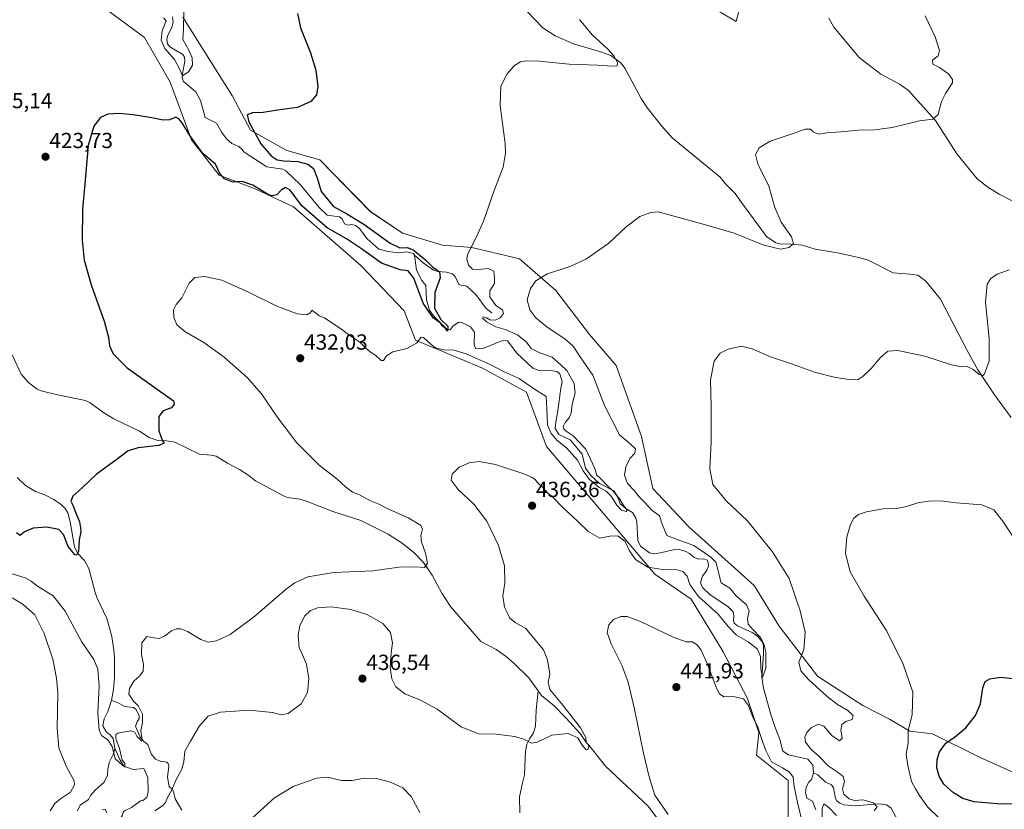
# Model space of a CAD drawing. Units: metres. Extents: x 629234 to 632724, y 4657906 to 4660283.
# Drawn here: x 631043 to 631494, y 4658314 to 4658675 of the extents above; entities that cross this region are included whole.
import ezdxf
from ezdxf.enums import TextEntityAlignment as Align

# ---------------------------------------------------------------- set-up
doc = ezdxf.new("R2010")
doc.units = ezdxf.units.M
doc.header["$MEASUREMENT"] = 0
for name, color, linetype, lineweight in [('Carátula', 7, 'Continuous', 5), ('Corriente natural lineal', 142, 'Continuous', 13), ('Cultivos herbáceos CxS', 92, 'Continuous', 0), ('Curva de nivel maestra', 36, 'Continuous', 30), ('Curva de nivel normal', 36, 'Continuous', 0), ('Matorral', 135, 'Continuous', 0), ('Matorral CxS', 135, 'Continuous', 0), ('Punto de cota en terreno', 7, 'Continuous', 0), ('Rótulo de punto de cota en terreno', 19, 'Continuous', 0)]:
    doc.layers.add(name, color=color, linetype=linetype, lineweight=lineweight)
doc.styles.add('Arial', font='txt', dxfattribs={"height": 0.2})

# ---------------------------------------------------------------- blocks, each defined once
blk = doc.blocks.new('*U159')
at = {"layer": 'Cultivos herbáceos CxS', "color": 92, "linetype": 'Continuous', "lineweight": 0}
for points in [[(631503.43, 4658328.45, 453.48), (631482.75, 4658337.77, 453.13), (631460.86, 4658348.54, 447.15), (631450.47, 4658349.77, 444.92), (631441.3, 4658355.27, 443.63), (631428.96, 4658361.57, 442.04), (631408.28, 4658375.02, 440.63), (631390.7, 4658397.79, 438.88), (631379.32, 4658416.41, 438.08), (631349.33, 4658443.32, 436.84), (631332.78, 4658460.91, 436.39), (631327.61, 4658484.71, 436.7), (631316.01, 4658517.23, 437.56), (631303.79, 4658531.29, 437.71), (631288.51, 4658551.45, 436.81), (631271.76, 4658565.94, 432.37), (631250.04, 4658571.12, 430.05), (631236.56, 4658572.24, 429), (631218.23, 4658577.74, 428.24), (631203.5, 4658587.68, 427.65), (631180.34, 4658611.35, 426.32), (631165.23, 4658615.62, 426.13), (631148.68, 4658624.93, 424.16), (631140.4, 4658640.45, 423.63), (631117.65, 4658676.67, 419.71)], [(631360.7, 4658680.8, 431.84), (631371.05, 4658674.59, 431.61), (631373.11, 4658682.87, 430.06)]]:
    blk.add_polyline3d(points, dxfattribs=at)
blk = doc.blocks.new('*U164')
at = {"layer": 'Curva de nivel normal', "color": 36, "linetype": 'Continuous', "lineweight": 0}
blk.add_polyline3d([(631118.15, 4658678.96, 420), (631117.99, 4658671.46, 420), (631117.65, 4658666.46, 420), (631120.32, 4658661.46, 420), (631121.83, 4658657.97, 420), (631122, 4658654.62, 420), (631120.44, 4658651.71, 420), (631117.44, 4658649.69, 420), (631116.06, 4658652.9, 420), (631113.77, 4658657.31, 420), (631109.44, 4658662.32, 420), (631107.64, 4658666.02, 420), (631108.1, 4658670.3, 420), (631109.97, 4658675.01, 420), (631108.72, 4658676.36, 420)], dxfattribs=at)
blk = doc.blocks.new('*U166')
at = {"layer": 'Curva de nivel normal', "color": 36, "linetype": 'Continuous', "lineweight": 0}
for points in [[(631149.7, 4658310.33, 440), (631159.65, 4658319.33, 440), (631168.14, 4658324.38, 440), (631178.88, 4658328.3, 440), (631183.95, 4658328.77, 440), (631190.22, 4658327.2, 440), (631195.19, 4658327.23, 440), (631200.73, 4658328.31, 440), (631206.35, 4658328.06, 440), (631212.73, 4658326.41, 440), (631218.37, 4658323.86, 440), (631222.21, 4658319.86, 440), (631226.09, 4658312.57, 440)], [(631339.95, 4658311.67, 440), (631333.7, 4658320.49, 440), (631331.27, 4658328.2, 440), (631328.56, 4658339.77, 440), (631324.44, 4658359.9, 440), (631321.5, 4658372.26, 440), (631318.7, 4658380.05, 440), (631313.76, 4658389.71, 440), (631312, 4658394.97, 440), (631312.69, 4658398.44, 440), (631314.9, 4658400.9, 440), (631318.19, 4658402.33, 440), (631321.1, 4658402.31, 440), (631327.51, 4658399.8, 440), (631342.09, 4658392.78, 440), (631348.18, 4658390.74, 440), (631350.82, 4658390.69, 440), (631353.12, 4658389.32, 440), (631355.04, 4658386.91, 440), (631357.55, 4658381.05, 440), (631362.18, 4658369.2, 440), (631363.33, 4658366.91, 440), (631365.31, 4658365.42, 440), (631369.71, 4658365.58, 440), (631374.31, 4658364.65, 440), (631376.7, 4658361.57, 440), (631378.34, 4658356.91, 440), (631380.87, 4658351.56, 440), (631382.54, 4658346.43, 440), (631384.64, 4658340.96, 440), (631387.26, 4658335.7, 440), (631392.18, 4658332.97, 440), (631395.5, 4658331.03, 440), (631397.18, 4658328.72, 440), (631397.57, 4658324.38, 440), (631399.12, 4658317.06, 440), (631401.2, 4658308.24, 440)], [(631410.44, 4658308.64, 440), (631410.41, 4658314.36, 440), (631411.11, 4658316.45, 440), (631413.43, 4658314.89, 440), (631416.9, 4658311.23, 440)], [(631434.14, 4658313.37, 440), (631435.54, 4658315.11, 440), (631433.94, 4658316.96, 440), (631429.15, 4658318.36, 440), (631425.16, 4658317.98, 440), (631422.7, 4658318.73, 440), (631420.36, 4658320.95, 440), (631419.64, 4658323.38, 440), (631420.56, 4658326.72, 440), (631420, 4658328.98, 440), (631417.76, 4658330.84, 440), (631413.07, 4658333.93, 440), (631408.79, 4658338.5, 440), (631405.27, 4658341.58, 440), (631402.82, 4658344.77, 440), (631402.39, 4658347.05, 440), (631403.3, 4658349.14, 440), (631405.58, 4658351.42, 440), (631408.72, 4658352.93, 440), (631411.2, 4658352.1, 440), (631414.83, 4658347.84, 440), (631418.34, 4658345.31, 440), (631419.49, 4658346.64, 440), (631418.98, 4658350.45, 440), (631419.46, 4658352.9, 440), (631421.24, 4658354.19, 440), (631424.18, 4658355.08, 440), (631424.58, 4658357.01, 440), (631422.2, 4658359.26, 440), (631417.38, 4658362.05, 440), (631412.63, 4658365.72, 440), (631404.15, 4658373.4, 440), (631400.67, 4658377.33, 440), (631399.7, 4658381.34, 440), (631402.02, 4658387.22, 440), (631402.64, 4658395.03, 440), (631400.38, 4658404.88, 440), (631395.26, 4658419.73, 440), (631387.61, 4658431.83, 440), (631376.06, 4658446.26, 440), (631366.58, 4658455.01, 440), (631360.3, 4658462.62, 440), (631358.92, 4658469.83, 440), (631359.61, 4658482.12, 440), (631359.56, 4658498.58, 440), (631359.31, 4658510.68, 440), (631360.99, 4658519.1, 440), (631363.7, 4658522.82, 440), (631367.32, 4658524.7, 440), (631373.41, 4658525.94, 440), (631378.33, 4658524.85, 440), (631386.81, 4658521.14, 440), (631396.81, 4658517.7, 440), (631406.83, 4658514.11, 440), (631416.5, 4658511.65, 440), (631423.83, 4658510.56, 440), (631426.83, 4658510.75, 440), (631429.16, 4658512.23, 440), (631432.87, 4658515.86, 440), (631436.99, 4658520.63, 440), (631440.54, 4658523.66, 440), (631444.97, 4658524.1, 440), (631457.38, 4658521.49, 440), (631469.18, 4658517.6, 440), (631474.03, 4658516.53, 440), (631476.81, 4658516.68, 440), (631479.48, 4658515.36, 440), (631482.24, 4658512.97, 440), (631483.97, 4658512.66, 440), (631484.8, 4658513.38, 440), (631486.84, 4658519.22, 440), (631486.88, 4658529.36, 440), (631485.21, 4658546.36, 440), (631486.01, 4658554.35, 440), (631487.66, 4658557.02, 440), (631490.55, 4658559.02, 440), (631496.05, 4658560.94, 440)]]:
    blk.add_polyline3d(points, dxfattribs=at)
blk = doc.blocks.new('*U174')
at = {"layer": 'Curva de nivel normal', "color": 36, "linetype": 'Continuous', "lineweight": 0}
blk.add_polyline3d([(631463.71, 4658310.2, 445), (631458.84, 4658315.06, 445), (631455.03, 4658320.25, 445), (631453.19, 4658323.41, 445), (631451.36, 4658326.79, 445), (631449.68, 4658334.13, 445), (631448.84, 4658339.3, 445), (631449.8, 4658344.45, 445), (631449.85, 4658349.88, 445), (631451.64, 4658357.44, 445), (631451.86, 4658367.56, 445), (631447.56, 4658380.43, 445), (631440.03, 4658395.51, 445), (631429.61, 4658411.53, 445), (631423.16, 4658422.66, 445), (631421.04, 4658431.04, 445), (631421.68, 4658438.71, 445), (631423.44, 4658444.42, 445), (631424.96, 4658447.21, 445), (631426.98, 4658448.9, 445), (631430.77, 4658450.11, 445), (631438.32, 4658451.49, 445), (631444.5, 4658451.77, 445), (631449.07, 4658452.55, 445), (631454.13, 4658454.24, 445), (631459.07, 4658455.09, 445), (631464.69, 4658455.14, 445), (631471.71, 4658454.31, 445), (631483.47, 4658453.36, 445), (631489.08, 4658451.02, 445), (631493.4, 4658445.43, 445), (631500.63, 4658434.45, 445)], dxfattribs=at)
blk = doc.blocks.new('*U177')
at = {"layer": 'Curva de nivel normal', "color": 36, "linetype": 'Continuous', "lineweight": 0}
for points in [[(631039.41, 4658410.79, 435), (631044.56, 4658407.73, 435), (631049.85, 4658403.04, 435), (631054.13, 4658394.47, 435), (631058.12, 4658382.81, 435), (631059.75, 4658374.01, 435), (631060.34, 4658367.37, 435), (631060.09, 4658351, 435), (631060.9, 4658342.22, 435), (631064.16, 4658333.72, 435), (631067.91, 4658327.11, 435), (631068.01, 4658325.2, 435), (631066.26, 4658321.86, 435), (631061.6, 4658318.73, 435), (631059.02, 4658316.62, 435), (631056.84, 4658313.38, 435)], [(631080.74, 4658313.77, 435), (631082.05, 4658314.05, 435), (631082.87, 4658312.44, 435)], [(631104.87, 4658313.28, 435), (631108.37, 4658315.66, 435), (631109.73, 4658317.17, 435), (631110.54, 4658319.36, 435), (631112.61, 4658322.94, 435), (631114.46, 4658327.36, 435), (631117.21, 4658332.38, 435), (631118.1, 4658335.72, 435), (631118.51, 4658340.58, 435), (631121.14, 4658345.16, 435), (631125.29, 4658352.24, 435), (631129.29, 4658356.62, 435), (631134.95, 4658358.45, 435), (631148.07, 4658359.39, 435), (631158.68, 4658358.34, 435), (631162.73, 4658357.24, 435), (631165.86, 4658357.87, 435), (631171.88, 4658362.24, 435), (631174.72, 4658367.45, 435), (631175.27, 4658373.86, 435), (631174.31, 4658380.5, 435), (631172.5, 4658384.72, 435), (631170.84, 4658387.94, 435), (631170.39, 4658393.72, 435), (631171.19, 4658398.01, 435), (631173.42, 4658402.48, 435), (631175.91, 4658404.91, 435), (631179.36, 4658406.2, 435), (631185.55, 4658406.71, 435), (631194.53, 4658405.48, 435), (631201.86, 4658403.22, 435), (631205.27, 4658401.37, 435), (631209.25, 4658399.08, 435), (631212.8, 4658394.96, 435), (631213.67, 4658390.26, 435), (631212.96, 4658385.46, 435), (631212.6, 4658378.96, 435), (631213.35, 4658373.7, 435), (631215.2, 4658370.02, 435), (631219.32, 4658366.84, 435), (631226.48, 4658364.04, 435), (631234.09, 4658359.79, 435), (631245.11, 4658351.82, 435), (631253.08, 4658348.59, 435), (631261.18, 4658348.38, 435), (631269.71, 4658347.35, 435), (631274.1, 4658346.01, 435), (631277.28, 4658344.3, 435), (631279.92, 4658344.72, 435), (631286.57, 4658347.93, 435), (631294.11, 4658348.67, 435), (631298.45, 4658346.72, 435), (631300.54, 4658343.34, 435), (631302.31, 4658341.19, 435), (631303.15, 4658341.34, 435), (631303.51, 4658342.82, 435), (631303.24, 4658343.65, 435), (631302.3, 4658344.59, 435), (631302.12, 4658346.91, 435), (631299.68, 4658351.23, 435), (631291.05, 4658362.48, 435), (631285.75, 4658368.88, 435), (631284.95, 4658372.21, 435), (631285.69, 4658375.89, 435), (631284.56, 4658382.39, 435), (631282.76, 4658386.96, 435), (631279.55, 4658390.85, 435), (631274.76, 4658396.73, 435), (631269.85, 4658399.48, 435), (631267.34, 4658401.54, 435), (631266.08, 4658404.07, 435), (631264.87, 4658406.58, 435), (631264.19, 4658411.74, 435), (631265.13, 4658417.59, 435), (631264.91, 4658425.49, 435), (631262.25, 4658434.73, 435), (631256.9, 4658445.91, 435), (631250.82, 4658453.69, 435), (631243.71, 4658460.46, 435), (631240.48, 4658464.71, 435), (631240.97, 4658467.37, 435), (631244.22, 4658470.67, 435), (631248.76, 4658472.65, 435), (631253.4, 4658473.16, 435), (631260.88, 4658471.78, 435), (631273.85, 4658467.63, 435), (631277.65, 4658465.84, 435), (631278.88, 4658465.07, 435), (631280.04, 4658463.56, 435), (631282.57, 4658461.1, 435), (631284.62, 4658458.81, 435), (631287.24, 4658456.76, 435), (631291.51, 4658452.36, 435), (631298.43, 4658445.95, 435), (631303.24, 4658441.11, 435), (631308.58, 4658438.1, 435), (631313.1, 4658439.08, 435), (631316.87, 4658439.23, 435), (631320.21, 4658436.54, 435), (631322.1, 4658432.3, 435), (631324.88, 4658428.41, 435), (631330.57, 4658424.84, 435), (631338.2, 4658423.67, 435), (631343.44, 4658423.71, 435), (631346.61, 4658422.81, 435), (631348.64, 4658420.73, 435), (631349.82, 4658416.93, 435), (631353.72, 4658411.48, 435), (631362.82, 4658403.35, 435), (631367.42, 4658397.7, 435), (631371.23, 4658393.77, 435), (631376.5, 4658390.69, 435), (631380.83, 4658387.28, 435), (631382.23, 4658384, 435), (631382.35, 4658378.48, 435), (631383.08, 4658374.31, 435), (631384.57, 4658378.68, 435), (631384.57, 4658386.06, 435), (631383.73, 4658389.72, 435), (631382.17, 4658392.62, 435), (631378.6, 4658396.31, 435), (631376.55, 4658398.79, 435), (631376.24, 4658401.31, 435), (631376.98, 4658404.7, 435), (631375.74, 4658407.53, 435), (631370.91, 4658411.9, 435), (631368.15, 4658415.21, 435), (631364.22, 4658417.66, 435), (631362.18, 4658425.42, 435), (631361.68, 4658427.11, 435), (631359.48, 4658429.48, 435), (631351.62, 4658434.75, 435), (631344.04, 4658437.44, 435), (631339.28, 4658439.29, 435), (631337.08, 4658444.49, 435), (631335.85, 4658448.38, 435), (631332.42, 4658450.96, 435), (631329.08, 4658454.61, 435), (631326.65, 4658456.97, 435), (631324.43, 4658459.81, 435), (631321.21, 4658463.16, 435), (631319.94, 4658466.96, 435), (631320.56, 4658470.72, 435), (631322.35, 4658474.62, 435), (631324.58, 4658477.03, 435), (631324.98, 4658479.08, 435), (631322.52, 4658481.24, 435), (631317.64, 4658485.42, 435), (631310.74, 4658498.84, 435), (631305.31, 4658512.71, 435), (631299.57, 4658521.14, 435), (631296.37, 4658525.98, 435), (631292.74, 4658529.26, 435), (631284.39, 4658534.87, 435), (631279.31, 4658539.01, 435), (631276.52, 4658542.66, 435), (631275.38, 4658547.22, 435), (631276.79, 4658552.45, 435), (631279.22, 4658555.95, 435), (631284.69, 4658559.16, 435), (631295.28, 4658562.65, 435), (631302.53, 4658566.01, 435), (631312.73, 4658573.09, 435), (631320.63, 4658580.71, 435), (631326.96, 4658585.31, 435), (631331.87, 4658587.21, 435), (631335.35, 4658587.53, 435), (631355.88, 4658581.79, 435), (631370.04, 4658577.77, 435), (631383.71, 4658572.23, 435), (631391.38, 4658570.44, 435), (631395.3, 4658571.2, 435), (631397.24, 4658573.02, 435), (631396.32, 4658576.03, 435), (631391.61, 4658582.71, 435), (631388.71, 4658589.56, 435), (631385.9, 4658599.25, 435), (631380.93, 4658609.44, 435), (631379.82, 4658613.77, 435), (631381.52, 4658616.88, 435), (631386.57, 4658619.82, 435), (631397.16, 4658623.34, 435), (631402.58, 4658625.28, 435), (631405.02, 4658625.31, 435), (631406.35, 4658624.12, 435), (631408.85, 4658623.02, 435), (631412.48, 4658623.72, 435), (631418.99, 4658624.08, 435), (631426.82, 4658624.88, 435), (631434.44, 4658625.07, 435), (631442.48, 4658626.16, 435), (631454.93, 4658629.16, 435), (631461.05, 4658629.91, 435), (631463.56, 4658632.11, 435), (631465.06, 4658638.01, 435), (631466.84, 4658641.68, 435), (631470.03, 4658646.63, 435), (631470.02, 4658648.14, 435), (631468.23, 4658650.66, 435), (631464.07, 4658653.6, 435), (631461.14, 4658655.17, 435), (631460.88, 4658657.01, 435), (631463.47, 4658658.94, 435), (631464.09, 4658661.4, 435), (631462.07, 4658667.58, 435), (631457.59, 4658677.26, 435)]]:
    blk.add_polyline3d(points, dxfattribs=at)
blk = doc.blocks.new('*U191')
at = {"layer": 'Curva de nivel maestra', "color": 36, "linetype": 'Continuous', "lineweight": 30}
blk.add_polyline3d([(631503.67, 4658316.41, 450), (631490.57, 4658316.5, 450), (631480.01, 4658317.48, 450), (631474.82, 4658318.97, 450), (631470.6, 4658321.47, 450), (631466.15, 4658325.55, 450), (631463.91, 4658329.18, 450), (631462.97, 4658333.05, 450), (631463.04, 4658336.88, 450), (631464.18, 4658340.34, 450), (631467, 4658344.28, 450), (631471.06, 4658347.05, 450), (631476.13, 4658351.34, 450), (631480.58, 4658356.9, 450), (631482.95, 4658362.32, 450), (631483.97, 4658369.68, 450), (631485.01, 4658372.48, 450), (631487.12, 4658373.8, 450), (631492.04, 4658374.49, 450), (631502.12, 4658373.36, 450)], dxfattribs=at)
blk = doc.blocks.new('*U192')
at = {"layer": 'Curva de nivel maestra', "color": 36, "linetype": 'Continuous', "lineweight": 30}
blk.add_polyline3d([(631170.18, 4658678.34, 425), (631171.48, 4658671.68, 425), (631176.05, 4658660.33, 425), (631178.58, 4658652.41, 425), (631179.39, 4658644.82, 425), (631178.84, 4658641, 425), (631176.24, 4658638.08, 425), (631170.08, 4658635.25, 425), (631160.98, 4658634.09, 425), (631154.47, 4658632.94, 425), (631149.47, 4658632.77, 425), (631147.16, 4658631.97, 425), (631147.85, 4658628.68, 425), (631153.36, 4658618.59, 425), (631158.13, 4658613.14, 425), (631160.86, 4658611.31, 425), (631163.88, 4658610.79, 425), (631170.27, 4658610.51, 425), (631174.94, 4658609.38, 425), (631177.48, 4658607.3, 425), (631179.13, 4658603.1, 425), (631181, 4658596.75, 425), (631186.63, 4658589.94, 425), (631192.72, 4658586.55, 425), (631200.59, 4658581.8, 425), (631212.52, 4658573.2, 425), (631217.05, 4658570.99, 425), (631220.34, 4658571.24, 425), (631223.05, 4658570.08, 425), (631228.69, 4658565.52, 425), (631232.12, 4658562.16, 425), (631235.18, 4658560.01, 425), (631235.53, 4658557.37, 425), (631232.97, 4658550.56, 425), (631232.84, 4658543.4, 425), (631235.74, 4658538.22, 425), (631238.94, 4658535.16, 425), (631238.87, 4658532.9, 425), (631237.97, 4658534.07, 425), (631236.82, 4658535, 425), (631235.63, 4658536.47, 425), (631232.23, 4658539.06, 425), (631227.72, 4658545.66, 425), (631223.35, 4658557.2, 425), (631220.78, 4658560.54, 425), (631217.17, 4658560.98, 425), (631208.68, 4658563.99, 425), (631199.5, 4658570.6, 425), (631192.53, 4658575.14, 425), (631183.78, 4658580.22, 425), (631172.15, 4658590.25, 425), (631166.81, 4658597.38, 425), (631164.6, 4658598.59, 425), (631162.8, 4658597.61, 425), (631160.67, 4658595.36, 425), (631158.57, 4658594.78, 425), (631156.89, 4658595.34, 425), (631149.71, 4658599.76, 425), (631144.79, 4658601.34, 425), (631140.46, 4658601.06, 425), (631136.74, 4658602.56, 425), (631134.64, 4658605.12, 425), (631132.52, 4658609.35, 425), (631126.85, 4658614.19, 425), (631120.77, 4658622.4, 425), (631117.36, 4658628.28, 425), (631115.83, 4658630.05, 425), (631114.42, 4658630.85, 425), (631111.48, 4658629.7, 425), (631108.63, 4658629.44, 425), (631103.45, 4658630.59, 425), (631094.82, 4658631.96, 425), (631088.53, 4658632.56, 425), (631083.32, 4658632.16, 425), (631079.86, 4658630.65, 425), (631076.86, 4658626.69, 425), (631074.24, 4658617.86, 425), (631073.12, 4658603.69, 425), (631071.74, 4658588.77, 425), (631071.47, 4658574.54, 425), (631072.39, 4658565.45, 425), (631075.8, 4658553.62, 425), (631081.6, 4658537.42, 425), (631083.64, 4658530.13, 425), (631083.98, 4658526.14, 425), (631085.68, 4658522.51, 425), (631092.2, 4658516.03, 425), (631113.42, 4658501.03, 425), (631113.64, 4658499.43, 425), (631112.37, 4658497.79, 425), (631108.63, 4658496.34, 425), (631106.57, 4658493.82, 425), (631106.62, 4658487.22, 425), (631108.18, 4658483, 425), (631109.15, 4658481.54, 425), (631106.7, 4658480.47, 425), (631097.16, 4658479.49, 425), (631092.61, 4658478.17, 425), (631087.54, 4658474.26, 425), (631078.02, 4658467.2, 425), (631071.76, 4658461.33, 425), (631067.29, 4658457.37, 425), (631066.3, 4658455.12, 425), (631067.28, 4658453.25, 425), (631068.48, 4658450, 425), (631070.3, 4658445.54, 425), (631070.7, 4658442.88, 425), (631070.86, 4658441.02, 425), (631070.12, 4658437.42, 425), (631069.8, 4658432.07, 425), (631068.94, 4658430.38, 425), (631068.14, 4658430.5, 425), (631067.27, 4658431.76, 425), (631065.08, 4658434.24, 425), (631062.97, 4658439.79, 425), (631060.9, 4658442.06, 425), (631055.36, 4658443.19, 425), (631049.16, 4658442.68, 425), (631045.18, 4658441.02, 425), (631043.09, 4658439.29, 425), (631041.39, 4658440.6, 425)], dxfattribs=at)
blk = doc.blocks.new('5PATER')
at = {"layer": 'Carátula', "linetype": 'Continuous', "lineweight": 5}
h = blk.add_hatch(color=250, dxfattribs=at)
edge = h.paths.add_edge_path()
edge.add_ellipse((0, 0.01), major_axis=(-1.33, -1.34), ratio=0.999422, start_angle=0, end_angle=360)

msp = doc.modelspace()

# ---------------------------------------------------------------- linework, layer by layer
at = {"layer": 'Corriente natural lineal', "color": 142, "linetype": 'Continuous', "lineweight": 13}
for points in [[(631496.96, 4658493.36, 440.83), (631489.36, 4658503.76, 440.5), (631481.72, 4658515.16, 439.83), (631476.74, 4658524.1, 439.19), (631464.59, 4658547.54, 438.44), (631457.87, 4658555.8, 438.18), (631454.17, 4658558.47, 437.95), (631450.49, 4658558.99, 437.54), (631442.97, 4658559.62, 436.97), (631431.39, 4658565.31, 436.48), (631427.83, 4658566.44, 436.31), (631417.45, 4658568.7, 435.87), (631407.22, 4658570.38, 435.52), (631401.45, 4658572.26, 435.22), (631396.12, 4658572.72, 434.92), (631391.17, 4658572.8, 434.73), (631389.18, 4658573.26, 434.7), (631384.85, 4658576.21, 434.53), (631373.39, 4658591.76, 433.64), (631370.53, 4658595.94, 433.37), (631366.12, 4658600.34, 433), (631363.7, 4658603.38, 432.84), (631341.68, 4658621.45, 431.44), (631336.98, 4658626.66, 431.2), (631330.39, 4658634.99, 430.84), (631327.53, 4658639.44, 430.66), (631320.01, 4658653.33, 430.14), (631318.28, 4658655.58, 430.08), (631313.55, 4658659.04, 429.87), (631308.46, 4658660.94, 429.68), (631296.47, 4658664.37, 429.02), (631288.11, 4658668.08, 428.63), (631282.44, 4658671.72, 428.2), (631275.4, 4658679.1, 427.73)], [(631223.78, 4658567.62, 424.31), (631223.19, 4658568.45, 424.17), (631220.21, 4658569.22, 424.18), (631216.21, 4658568.8, 423.78), (631211.69, 4658569.3, 423.52), (631207.46, 4658570.45, 423.69), (631201.96, 4658575.27, 423.42), (631198.49, 4658579.9, 423.74), (631196.71, 4658581.3, 423.74), (631194.99, 4658581.7, 423.54), (631193.14, 4658581.39, 423.26), (631191.61, 4658582, 423.01), (631190.52, 4658584.33, 423.21), (631189.38, 4658585.28, 423.48), (631183.68, 4658586.05, 422.96), (631180.1, 4658589.47, 422.58), (631171.41, 4658600.04, 421.94), (631164.81, 4658606.26, 422.25), (631163.46, 4658607.01, 422.33), (631156.15, 4658608.08, 421.42), (631147.81, 4658613.4, 421.14), (631145.64, 4658615.02, 421.04), (631144.82, 4658616.09, 421.15), (631143.26, 4658617.45, 421.08), (631140.12, 4658618.83, 420.88), (631137.81, 4658620.72, 420.95), (631135.45, 4658623.75, 420.62), (631133.05, 4658628.16, 420.57), (631127.81, 4658630.76, 420.47), (631125.73, 4658638.47, 420.14), (631123.6, 4658642.39, 420.2), (631117.9, 4658647.1, 420.21), (631117.38, 4658648.74, 419.88), (631117.46, 4658650.72, 419.86), (631118.6, 4658656.46, 419.77), (631118.41, 4658658.37, 419.7), (631117.56, 4658659.47, 419.66), (631111.7, 4658663.04, 419.41), (631110.61, 4658664.47, 419.48), (631110.32, 4658666.38, 419.4), (631110.6, 4658668, 419.22), (631112.54, 4658672.06, 419.17), (631113.15, 4658674.35, 419.19), (631112.86, 4658676.77, 419.08)], [(631497.45, 4658592.56, 437.52), (631491.52, 4658595.65, 437.12), (631486.33, 4658598.83, 436.66), (631481.33, 4658602.69, 436.31), (631472.05, 4658614.12, 435.72), (631462.34, 4658629.31, 434.99), (631449.84, 4658643.22, 434.27), (631445.87, 4658645.96, 434.17), (631437.29, 4658650.54, 433.86), (631427.29, 4658658.18, 433.25), (631415.73, 4658672.09, 432.59), (631413.45, 4658676.18, 432.51)], [(631406.41, 4658330.76, 437.08), (631406.06, 4658334.22, 437.23), (631403.84, 4658336.96, 437.6), (631394.95, 4658338.91, 436.55), (631392.35, 4658340.57, 436.46), (631391.02, 4658345.92, 436.16), (631388.76, 4658351.89, 436.27), (631386.92, 4658357.37, 435.72), (631383.48, 4658369.41, 435.76), (631382.79, 4658374.47, 435.38), (631383.49, 4658385.09, 435.05), (631383.5, 4658388.93, 434.87), (631383.06, 4658390.5, 434.81), (631380.98, 4658393.18, 434.22), (631378.69, 4658394.74, 434.4), (631371.68, 4658398.01, 433.12), (631370.1, 4658399.29, 433.44), (631369.85, 4658400.22, 433.5), (631369.96, 4658402.51, 433.4), (631369.58, 4658404.36, 433.47), (631367.17, 4658406.86, 433.14), (631359.04, 4658412.26, 432.88), (631355.73, 4658415.38, 432.1), (631355.1, 4658416.47, 432.4), (631354.63, 4658417.81, 432.58), (631355.58, 4658420.79, 432.34), (631357.57, 4658423.43, 432.76), (631358.3, 4658425.3, 433.17), (631358.23, 4658427.05, 433.2), (631357.8, 4658428.01, 432.99), (631356.17, 4658428.72, 432.29), (631353.98, 4658428.53, 431.5), (631351.85, 4658429.29, 431.24), (631349.72, 4658431.12, 432.14), (631347.98, 4658432.03, 432.38), (631344.66, 4658433.03, 432.14), (631342.84, 4658432.99, 431.97), (631336.35, 4658431.39, 432.16), (631333.3, 4658430.95, 431.82), (631331.27, 4658431.48, 431.67), (631327.13, 4658434.44, 430.38), (631325.92, 4658437.07, 430.5), (631325.52, 4658445.61, 430.14), (631325.08, 4658447.25, 430.24), (631323.58, 4658449.84, 430.71), (631320.47, 4658451.65, 430.55), (631317.93, 4658453.85, 430.02), (631316.82, 4658456.95, 429.94), (631314.93, 4658459.77, 430.51), (631308.43, 4658463.16, 429.83), (631304.41, 4658466.8, 429.83), (631301.98, 4658470.14, 429.34), (631300.55, 4658476.61, 429.1), (631295.01, 4658483.17, 429.08), (631289.77, 4658485.61, 429.42), (631288.16, 4658488.27, 429.16), (631288.37, 4658491.17, 428.92), (631289.39, 4658496.44, 428.57), (631290.73, 4658506.8, 427.89), (631291.4, 4658509.85, 427.65), (631290.25, 4658513.39, 427.51), (631288.94, 4658514.43, 427.8), (631285.26, 4658515.06, 427.52), (631280.65, 4658514.95, 427.3), (631277.97, 4658515.97, 427.25), (631270.58, 4658522.76, 426.96), (631266.28, 4658528.42, 426.74), (631264.52, 4658528.61, 426.79), (631263.28, 4658528.35, 426.72), (631255.41, 4658525.11, 426.49), (631253.47, 4658524.72, 426.65), (631251.58, 4658524.92, 426.7), (631251.07, 4658526.79, 426.24), (631251.24, 4658532.41, 425.61), (631249.33, 4658534.89, 426.19), (631245.42, 4658536.92, 425.94), (631244, 4658536.96, 425.84), (631241.35, 4658535.32, 425.42), (631240.08, 4658533.5, 425.17), (631238.56, 4658533.84, 425.19), (631232.42, 4658539.96, 424.89), (631230.55, 4658542.47, 424.83), (631229.16, 4658547.19, 424.74), (631228.88, 4658553.74, 424.45), (631227.11, 4658556.09, 424.19), (631224.57, 4658560.81, 424.38), (631223.78, 4658567.62, 424.31)], [(631259.08, 4658541.28, 429.3), (631256.58, 4658543.27, 427.99), (631251.79, 4658549.62, 427.65), (631247.87, 4658553.3, 426.74), (631246.98, 4658553.79, 426.45), (631244.89, 4658553.87, 426.33), (631243.97, 4658554.32, 426.36), (631242.42, 4658557.62, 426.01), (631241.79, 4658558.58, 425.7), (631241.07, 4658559.2, 425.68), (631238.39, 4658559.82, 425.44), (631234.35, 4658560.19, 424.99), (631232.42, 4658560.79, 424.83), (631227.66, 4658564.18, 424.46), (631223.78, 4658567.62, 424.31)], [(631280.36, 4658368.2, 433.18), (631276.04, 4658374.19, 433.04), (631269.44, 4658380.62, 432.81), (631265.73, 4658383.93, 432.36), (631261.18, 4658387.13, 432.13), (631254.06, 4658390.8, 431.82), (631240.23, 4658406.87, 430.8), (631236.25, 4658412.94, 430.46), (631231.75, 4658421.25, 430.16), (631227.78, 4658427.01, 429.92), (631223.58, 4658431.39, 429.67), (631218.09, 4658435.88, 429.38), (631211.67, 4658440, 429.06), (631199.14, 4658446.18, 428.55), (631186.36, 4658450.32, 427.94), (631173.82, 4658455.17, 427.41), (631171.23, 4658455.91, 427.34), (631165.63, 4658456.72, 427.1), (631164.05, 4658457.28, 427.03), (631150.92, 4658464.43, 426.51), (631147.45, 4658467.18, 426.4), (631143.59, 4658469.59, 426.26), (631138.01, 4658472.39, 426.07), (631132.9, 4658475.66, 425.89), (631130.64, 4658476.17, 425.82), (631125.28, 4658476.62, 425.66), (631113.92, 4658482.1, 425.25), (631110.15, 4658482.73, 425.07), (631106.14, 4658482.89, 424.88), (631102.23, 4658484.19, 424.68), (631097.85, 4658487.07, 424.48), (631086.05, 4658492.76, 423.86), (631081.45, 4658495.53, 423.68), (631075.14, 4658500.13, 423.41), (631073.01, 4658501.15, 423.33), (631060.2, 4658503.7, 422.83), (631052.81, 4658505.56, 422.67), (631050.89, 4658506.38, 422.63), (631046.98, 4658509.4, 422.4), (631043.61, 4658513.23, 422.28), (631039.54, 4658522.03, 421.99)], [(631084.99, 4658363.84, 428.52), (631085.85, 4658368.9, 428.21), (631086.36, 4658374.35, 427.84), (631086.28, 4658383.53, 427.32), (631086.08, 4658386.86, 427.18), (631085.13, 4658393.04, 426.83), (631082.85, 4658401.42, 426.28), (631078.44, 4658410.65, 425.77), (631077.47, 4658413.23, 425.54), (631074.62, 4658424.23, 425.31), (631072.67, 4658427.88, 425.05), (631069.43, 4658431.2, 425), (631068.09, 4658434.11, 424.93), (631066.11, 4658445.66, 424.49), (631064.99, 4658449.72, 424.51), (631063.82, 4658451.66, 424.49), (631062.09, 4658453.32, 424.28), (631058.59, 4658455.9, 424.28), (631054.5, 4658457.97, 424.08), (631050.18, 4658459.44, 423.91), (631045.64, 4658462.21, 423.84), (631041.8, 4658465.9, 423.6)], [(631271.92, 4658312.36, 438.35), (631271.85, 4658319.66, 437.68), (631273.15, 4658326.19, 436.91), (631274.08, 4658329.71, 436.55), (631274.5, 4658340.62, 435.43), (631275.1, 4658343.8, 435.07), (631276.32, 4658346.25, 434.79), (631278.11, 4658348.78, 434.57), (631279.05, 4658352.07, 434.29), (631279.45, 4658359.41, 433.66), (631280.36, 4658368.2, 433.18)], [(631338.88, 4658303.55, 439.56), (631335.56, 4658308.89, 438.91), (631330.73, 4658315.38, 438.19), (631311.19, 4658333.74, 436.51), (631303.7, 4658343.26, 435.22), (631302.43, 4658344.44, 434.93), (631299.51, 4658348.75, 434.86), (631293.12, 4658355.74, 434.42), (631287.47, 4658361.53, 433.82), (631281.91, 4658366.05, 433.3), (631280.36, 4658368.2, 433.18)], [(631086.55, 4658342.03, 429.68), (631085.7, 4658346.36, 429.87), (631084.36, 4658348.13, 429.73), (631082.64, 4658349.35, 429.37), (631080.99, 4658352.23, 429.29), (631081.63, 4658355.39, 428.99), (631083.23, 4658358.84, 428.78), (631084.99, 4658363.84, 428.52)], [(631117.18, 4658313.58, 436.72), (631114.16, 4658318.87, 436.1), (631113.38, 4658322.15, 435.3), (631112.8, 4658323.22, 434.86), (631111.37, 4658324.52, 434.07), (631110.68, 4658328.68, 433), (631111.17, 4658333.73, 431.29), (631110.85, 4658334.9, 431.56), (631110.24, 4658335.54, 431.63), (631107.47, 4658336.08, 431.28), (631105.07, 4658337.03, 431.31), (631103.13, 4658339.36, 431.43), (631101.67, 4658343.71, 430.17), (631099.84, 4658345.11, 430.52), (631098.17, 4658347, 430.39), (631095.99, 4658352.13, 429.46), (631096.74, 4658354.05, 429.4), (631097.7, 4658355.61, 429.63), (631097.65, 4658357.02, 429.56), (631096.14, 4658359.83, 429.33), (631095.05, 4658360.59, 429.31), (631090.91, 4658361.05, 428.76), (631087.76, 4658362.96, 428.55), (631084.99, 4658363.84, 428.52)], [(631069.35, 4658313.32, 432.23), (631070.64, 4658315.88, 431.98), (631074.41, 4658318.55, 431.63), (631075.4, 4658320.38, 431.58), (631077.65, 4658322.96, 431.19), (631081.58, 4658326.47, 430.88), (631083.09, 4658329.61, 430.8), (631083.23, 4658332.37, 430.57), (631083.9, 4658335.41, 430.51), (631085.84, 4658339.43, 429.98), (631086.55, 4658342.03, 429.68)], [(631073.36, 4658298.12, 436.11), (631074.37, 4658298.3, 436.05), (631078.64, 4658298.15, 435.87), (631080.11, 4658298.53, 435.63), (631083.62, 4658304.19, 435.15), (631084.03, 4658306.65, 434.78), (631086.11, 4658309.47, 433.73), (631089.07, 4658309.87, 433.4), (631089.96, 4658311.39, 432.83), (631090.38, 4658312.71, 432.26), (631090.85, 4658313.25, 431.9), (631094.09, 4658314.84, 432.18), (631098.19, 4658317.81, 431.46), (631099.33, 4658318.06, 431.25), (631101.1, 4658319.39, 430.89), (631101.74, 4658322.05, 430.77), (631101.6, 4658328.64, 430.72), (631099.77, 4658332.63, 431.34), (631094.83, 4658332.3, 431.02), (631090.65, 4658333.8, 430), (631088.97, 4658336.47, 430.2), (631086.55, 4658342.03, 429.68)], [(631407.51, 4658313.69, 438.54), (631405.9, 4658317.66, 438.17), (631403.34, 4658319.18, 437.97), (631402.71, 4658321.76, 437.85), (631403.09, 4658324.19, 437.85), (631404.22, 4658326.37, 437.84), (631405.57, 4658327.61, 437.52), (631406.41, 4658330.76, 437.08)], [(631458.52, 4658301.03, 443.49), (631455.53, 4658302.44, 442.96), (631451.8, 4658303.77, 442.17), (631449.87, 4658304.1, 442.09), (631446.46, 4658305.9, 441.55), (631444.94, 4658309.13, 441.06), (631442.02, 4658314.59, 440.77), (631439.87, 4658316.08, 440.72), (631436.36, 4658316.54, 440.32), (631425.71, 4658315.56, 439.49), (631420.35, 4658316.11, 438.98), (631418.38, 4658316.9, 438.81), (631417.18, 4658317.88, 438.59), (631416.48, 4658318.91, 438.43), (631415.53, 4658323.77, 438.34), (631414.65, 4658325.23, 438.35), (631411.83, 4658326.61, 438.02), (631408.36, 4658329.73, 437.51), (631406.41, 4658330.76, 437.08)]]:
    msp.add_polyline3d(points, dxfattribs=at)
at = {"layer": 'Cultivos herbáceos CxS', "color": 92, "linetype": 'Continuous', "lineweight": 0}
for points in [[(631373.11, 4658682.87, 430.06), (631371.05, 4658674.59, 431.61), (631360.7, 4658680.8, 431.84)], [(631080.42, 4658681.85, 420.21), (631100.07, 4658667.36, 422.47), (631111.89, 4658646.8, 422.96), (631121.67, 4658620.52, 424.86), (631134.2, 4658604.24, 424.86), (631150.75, 4658598.03, 425.35), (631168.33, 4658589.75, 425.92), (631199.36, 4658562.84, 427.19), (631219.01, 4658542.15, 428.91), (631224.18, 4658528.69, 429.88), (631254.9, 4658516.01, 430.47), (631275.07, 4658505.01, 431.15), (631284.17, 4658480.06, 432.81), (631311.06, 4658448.5, 434.28), (631333.81, 4658421.59, 435.31), (631350.36, 4658410.21, 436.12), (631364.84, 4658386.41, 438.44), (631376.22, 4658364.67, 439.56), (631381.39, 4658349.15, 439.86), (631380.35, 4658338.81, 441.4), (631394.85, 4658327.16, 440.67), (631394.83, 4658299.48, 442.93)], [(631394.83, 4658299.48, 442.93), (631394.85, 4658327.16, 440.67), (631380.35, 4658338.81, 441.4), (631381.39, 4658349.15, 439.86), (631376.22, 4658364.68, 439.56), (631364.84, 4658386.41, 438.44), (631350.36, 4658410.21, 436.12), (631333.81, 4658421.59, 435.31), (631311.06, 4658448.5, 434.28), (631284.17, 4658480.06, 432.81), (631275.07, 4658505.01, 431.15), (631254.9, 4658516.01, 430.47), (631224.18, 4658528.69, 429.88), (631219.01, 4658542.15, 428.91), (631199.36, 4658562.84, 427.19), (631168.33, 4658589.75, 425.92), (631150.75, 4658598.03, 425.35), (631134.2, 4658604.24, 424.86), (631121.66, 4658620.52, 424.87), (631111.89, 4658646.8, 422.96), (631100.07, 4658667.36, 422.47), (631080.42, 4658681.85, 420.21)], [(631117.65, 4658676.67, 419.71), (631140.4, 4658640.45, 423.63), (631148.68, 4658624.93, 424.16), (631165.23, 4658615.62, 426.13), (631180.34, 4658611.35, 426.32), (631203.49, 4658587.68, 427.65), (631218.23, 4658577.74, 428.24), (631236.56, 4658572.24, 429), (631250.04, 4658571.12, 430.05), (631271.76, 4658565.94, 432.37), (631288.51, 4658551.46, 436.81), (631303.79, 4658531.29, 437.71), (631316.01, 4658517.23, 437.56), (631327.61, 4658484.71, 436.7), (631332.78, 4658460.91, 436.39), (631349.33, 4658443.32, 436.84), (631379.32, 4658416.41, 438.08), (631390.7, 4658397.79, 438.88), (631408.28, 4658375.02, 440.63), (631428.96, 4658361.57, 442.04), (631441.3, 4658355.27, 443.63), (631450.47, 4658349.77, 444.92), (631460.86, 4658348.54, 447.15), (631482.75, 4658337.77, 453.13), (631503.43, 4658328.45, 453.48)]]:
    msp.add_polyline3d(points, dxfattribs=at)
at = {"layer": 'Curva de nivel normal', "color": 36, "linetype": 'Continuous', "lineweight": 0}
msp.add_polyline3d([(631299.3, 4658675.59, 430), (631305.05, 4658668.54, 430), (631312.11, 4658662.2, 430), (631315.19, 4658658.77, 430), (631316.7, 4658655.68, 430), (631316.54, 4658654.38, 430), (631314.18, 4658654.24, 430), (631307.52, 4658654.72, 430), (631294.52, 4658655.09, 430), (631280.8, 4658656.45, 430), (631274.9, 4658656.69, 430), (631272.21, 4658656.21, 430), (631269.57, 4658654.57, 430), (631266.12, 4658650.68, 430), (631263.2, 4658645.01, 430), (631263.02, 4658636.23, 430), (631265.31, 4658618.76, 430), (631265.46, 4658614.33, 430), (631264.32, 4658607.92, 430), (631260.15, 4658597.21, 430), (631255.31, 4658583.27, 430), (631252.1, 4658576.02, 430), (631247.93, 4658567.96, 430), (631247.61, 4658565.87, 430), (631248.44, 4658563.13, 430), (631250.23, 4658561.28, 430), (631253.15, 4658561.12, 430), (631257.42, 4658561.6, 430), (631260, 4658560.29, 430), (631260.35, 4658557.3, 430), (631260.3, 4658554.69, 430), (631258.26, 4658551.35, 430), (631258.19, 4658548.54, 430), (631260.92, 4658544.68, 430), (631263.94, 4658542.62, 430), (631264.52, 4658540.91, 430), (631262.87, 4658538.92, 430), (631260.68, 4658537.89, 430), (631258.16, 4658538.11, 430), (631256.72, 4658539.01, 430), (631255.13, 4658539.44, 430), (631254.79, 4658538.76, 430), (631255.83, 4658538.08, 430), (631256.75, 4658537.09, 430), (631258.73, 4658536.12, 430), (631260.99, 4658534.85, 430), (631265.18, 4658533.62, 430), (631270.82, 4658531.14, 430), (631274.99, 4658527.84, 430), (631277.14, 4658524.99, 430), (631281.13, 4658522.98, 430), (631286.83, 4658521.03, 430), (631290.73, 4658517.45, 430), (631293.52, 4658514.95, 430), (631294.78, 4658512.38, 430), (631296.79, 4658508.95, 430), (631297.28, 4658504.7, 430), (631295.9, 4658499.36, 430), (631295.42, 4658495.41, 430), (631294.54, 4658493.22, 430), (631292.64, 4658491.08, 430), (631291.84, 4658489.22, 430), (631292.08, 4658488.13, 430), (631293.18, 4658487.03, 430), (631296.4, 4658484.91, 430), (631302.2, 4658478.94, 430), (631305.31, 4658472.07, 430), (631306.63, 4658469.04, 430), (631307.1, 4658467.08, 430), (631308.99, 4658465.31, 430), (631311.89, 4658462.2, 430), (631314.76, 4658459.62, 430), (631315.94, 4658458.06, 430), (631317.45, 4658456.36, 430), (631319.69, 4658452.69, 430), (631321.16, 4658451.05, 430), (631320.57, 4658450.38, 430), (631318.55, 4658450.93, 430), (631316.34, 4658453.2, 430), (631313.84, 4658457.36, 430), (631311.41, 4658459.6, 430), (631308.25, 4658461.32, 430), (631303.92, 4658464.98, 430), (631300.95, 4658469.02, 430), (631298.43, 4658473.78, 430), (631293.25, 4658479.4, 430), (631289.04, 4658482.88, 430), (631286.23, 4658486.08, 430), (631284.68, 4658490.08, 430), (631284.28, 4658497.51, 430), (631283.95, 4658502.9, 430), (631278.71, 4658506.32, 430), (631271.59, 4658511.21, 430), (631264.79, 4658514.3, 430), (631258.6, 4658517.45, 430), (631247.4, 4658522.58, 430), (631241.79, 4658524.14, 430), (631237.06, 4658524.31, 430), (631233.34, 4658525.3, 430), (631231.34, 4658526.75, 430), (631227.79, 4658529.96, 430), (631226.83, 4658530.09, 430), (631224.69, 4658527.42, 430), (631220.19, 4658524.9, 430), (631213.86, 4658523.4, 430), (631210.95, 4658521.62, 430), (631209.56, 4658519.48, 430), (631208.46, 4658519.48, 430), (631206.04, 4658521.72, 430), (631203.63, 4658523.24, 430), (631201.23, 4658525.26, 430), (631198.62, 4658527.87, 430), (631193.68, 4658531.18, 430), (631190.25, 4658533.84, 430), (631184.88, 4658537.38, 430), (631182.54, 4658539.04, 430), (631180.13, 4658539.97, 430), (631178.86, 4658541.04, 430), (631177.62, 4658541.78, 430), (631176.85, 4658542.5, 430), (631175.96, 4658541.23, 430), (631174.38, 4658540.32, 430), (631169.96, 4658540.78, 430), (631160.62, 4658544.32, 430), (631147.43, 4658550.92, 430), (631135.51, 4658556.2, 430), (631127.52, 4658557.91, 430), (631123.2, 4658557.44, 430), (631120.54, 4658554.83, 430), (631117.12, 4658548.21, 430), (631114.6, 4658545.03, 430), (631113.39, 4658542.7, 430), (631113.46, 4658539.12, 430), (631114.96, 4658535.77, 430), (631118.49, 4658532.74, 430), (631127.24, 4658527.73, 430), (631136.56, 4658521.05, 430), (631147.16, 4658511.66, 430), (631153.71, 4658504.21, 430), (631161.08, 4658493.25, 430), (631169.9, 4658481.73, 430), (631180.01, 4658471.51, 430), (631188.08, 4658465.34, 430), (631192.08, 4658461.6, 430), (631194, 4658460.26, 430), (631195.38, 4658459.23, 430), (631198.6, 4658458, 430), (631203.32, 4658455.4, 430), (631207.11, 4658453.79, 430), (631210.88, 4658451.92, 430), (631220.86, 4658447.39, 430), (631226.54, 4658444.02, 430), (631227.41, 4658442.45, 430), (631226.64, 4658439.37, 430), (631226.87, 4658436.37, 430), (631228.71, 4658431.22, 430), (631229.6, 4658426.62, 430), (631228.37, 4658424.68, 430), (631224.19, 4658425.04, 430), (631216.48, 4658424.88, 430), (631204.69, 4658423.22, 430), (631186.76, 4658422.45, 430), (631174.94, 4658420.45, 430), (631168.85, 4658417.65, 430), (631165.14, 4658414.99, 430), (631150.62, 4658402.37, 430), (631139.26, 4658393.99, 430), (631133.1, 4658391.08, 430), (631129.2, 4658390.55, 430), (631125.87, 4658391.69, 430), (631119.82, 4658395.4, 430), (631116.65, 4658396.68, 430), (631114.68, 4658396.69, 430), (631112.5, 4658395.64, 430), (631109.2, 4658393.22, 430), (631106.87, 4658392.27, 430), (631104.54, 4658392.49, 430), (631101.15, 4658393.18, 430), (631098.92, 4658390.26, 430), (631098.68, 4658384.86, 430), (631099.57, 4658380.28, 430), (631099.46, 4658377.21, 430), (631097.92, 4658375.05, 430), (631095.18, 4658372.72, 430), (631093.14, 4658369.38, 430), (631092.95, 4658366.74, 430), (631094.98, 4658363.57, 430), (631097.31, 4658361.16, 430), (631099.11, 4658357.62, 430), (631099.21, 4658353.72, 430), (631098.45, 4658349.9, 430), (631098.96, 4658345.88, 430), (631098.72, 4658345.17, 430), (631097.98, 4658346.16, 430), (631096.7, 4658347.21, 430), (631095.64, 4658349.33, 430), (631093.6, 4658349.88, 430), (631087.92, 4658348.83, 430), (631086.95, 4658348.18, 430), (631086.88, 4658346.45, 430), (631088.63, 4658341.81, 430), (631089.88, 4658336.54, 430), (631091.11, 4658335.05, 430), (631091.03, 4658333.22, 430), (631086.6, 4658337.11, 430), (631085.22, 4658342.74, 430), (631083.29, 4658345.81, 430), (631080.43, 4658347.85, 430), (631079.3, 4658350.22, 430), (631078.67, 4658358.18, 430), (631079.27, 4658370.56, 430), (631078.71, 4658378.22, 430), (631076.9, 4658382.59, 430), (631071.29, 4658390.84, 430), (631063.74, 4658404.74, 430), (631058.19, 4658411.68, 430), (631050.57, 4658416.4, 430), (631048.19, 4658418.45, 430), (631045.42, 4658419.99, 430), (631037.94, 4658422.21, 430)], dxfattribs=at)
at = {"layer": 'Matorral', "color": 135, "linetype": 'Continuous', "lineweight": 0}
for points in [[(631373.11, 4658682.87, 430.06), (631371.05, 4658674.59, 431.61), (631360.7, 4658680.8, 431.84)], [(631394.83, 4658299.48, 442.93), (631394.85, 4658327.16, 440.67), (631380.35, 4658338.81, 441.4), (631381.39, 4658349.15, 439.86), (631376.22, 4658364.68, 439.56), (631364.84, 4658386.41, 438.44), (631350.36, 4658410.21, 436.12), (631333.81, 4658421.59, 435.31), (631311.06, 4658448.5, 434.28), (631284.17, 4658480.06, 432.81), (631275.07, 4658505.01, 431.15), (631254.9, 4658516.01, 430.47), (631224.18, 4658528.69, 429.88), (631219.01, 4658542.15, 428.91), (631199.36, 4658562.84, 427.19), (631168.33, 4658589.75, 425.92), (631150.75, 4658598.03, 425.35), (631134.2, 4658604.24, 424.86), (631121.66, 4658620.52, 424.87), (631111.89, 4658646.8, 422.96), (631100.07, 4658667.36, 422.47), (631080.42, 4658681.85, 420.21)], [(631117.65, 4658676.67, 419.71), (631140.4, 4658640.45, 423.63), (631148.68, 4658624.93, 424.16), (631165.23, 4658615.62, 426.13), (631180.34, 4658611.35, 426.32), (631203.49, 4658587.68, 427.65), (631218.23, 4658577.74, 428.24), (631236.56, 4658572.24, 429), (631250.04, 4658571.12, 430.05), (631271.76, 4658565.94, 432.37), (631288.51, 4658551.46, 436.81), (631303.79, 4658531.29, 437.71), (631316.01, 4658517.23, 437.56), (631327.61, 4658484.71, 436.7), (631332.78, 4658460.91, 436.39), (631349.33, 4658443.32, 436.84), (631379.32, 4658416.41, 438.08), (631390.7, 4658397.79, 438.88), (631408.28, 4658375.02, 440.63), (631428.96, 4658361.57, 442.04), (631441.3, 4658355.27, 443.63), (631450.47, 4658349.77, 444.92), (631460.86, 4658348.54, 447.15), (631482.75, 4658337.77, 453.13), (631503.43, 4658328.45, 453.48)]]:
    msp.add_polyline3d(points, dxfattribs=at)
at = {"layer": 'Matorral CxS', "color": 135, "linetype": 'Continuous', "lineweight": 0}
for points in [[(631373.11, 4658682.87, 430.06), (631371.05, 4658674.59, 431.61), (631360.7, 4658680.8, 431.84)], [(631394.83, 4658299.48, 442.93), (631394.85, 4658327.16, 440.67), (631380.35, 4658338.81, 441.4), (631381.39, 4658349.15, 439.86), (631376.22, 4658364.67, 439.56), (631364.84, 4658386.41, 438.44), (631350.36, 4658410.21, 436.12), (631333.81, 4658421.59, 435.31), (631311.06, 4658448.5, 434.28), (631284.17, 4658480.06, 432.81), (631275.07, 4658505.01, 431.15), (631254.9, 4658516.01, 430.47), (631224.18, 4658528.69, 429.88), (631219.01, 4658542.15, 428.91), (631199.36, 4658562.84, 427.19), (631168.33, 4658589.75, 425.92), (631150.75, 4658598.03, 425.35), (631134.2, 4658604.24, 424.86), (631121.67, 4658620.52, 424.86), (631111.89, 4658646.8, 422.96), (631100.07, 4658667.36, 422.47), (631080.42, 4658681.85, 420.21)], [(631117.65, 4658676.67, 419.71), (631140.4, 4658640.45, 423.63), (631148.68, 4658624.93, 424.16), (631165.23, 4658615.62, 426.13), (631180.34, 4658611.35, 426.32), (631203.49, 4658587.68, 427.65), (631218.23, 4658577.74, 428.24), (631236.56, 4658572.24, 429), (631250.04, 4658571.12, 430.05), (631271.76, 4658565.94, 432.37), (631288.51, 4658551.45, 436.81), (631303.79, 4658531.29, 437.71), (631316.01, 4658517.23, 437.56), (631327.61, 4658484.71, 436.7), (631332.78, 4658460.91, 436.39), (631349.33, 4658443.32, 436.84), (631379.32, 4658416.41, 438.08), (631390.7, 4658397.79, 438.88), (631408.28, 4658375.02, 440.63), (631428.96, 4658361.57, 442.04), (631441.3, 4658355.27, 443.63), (631450.47, 4658349.77, 444.92), (631460.86, 4658348.54, 447.15), (631482.75, 4658337.77, 453.13), (631503.43, 4658328.45, 453.48)]]:
    msp.add_polyline3d(points, dxfattribs=at)

# ---------------------------------------------------------------- block references
at = {"layer": 'Cultivos herbáceos CxS', "color": 92, "linetype": 'Continuous', "lineweight": 0}
msp.add_blockref('*U159', (0, 0), dxfattribs=at)
at = {"layer": 'Curva de nivel maestra', "color": 36, "linetype": 'Continuous', "lineweight": 30}
for name in ['*U192', '*U191']:
    msp.add_blockref(name, (0, 0), dxfattribs=at)
at = {"layer": 'Curva de nivel normal', "color": 36, "linetype": 'Continuous', "lineweight": 0}
for name in ['*U164', '*U177', '*U166', '*U174']:
    msp.add_blockref(name, (0, 0), dxfattribs=at)
at = {"layer": 'Punto de cota en terreno', "linetype": 'Continuous', "lineweight": 0}
for p in [(631054.75, 4658612.72, 423.73), (631171.38, 4658520.47, 432.03), (631277.58, 4658452.99, 436.36), (631199.87, 4658373.83, 436.54), (631343.64, 4658369.94, 441.93)]:
    msp.add_blockref('5PATER', p, dxfattribs=at)

# ---------------------------------------------------------------- texts
at = {"layer": 'Rótulo de punto de cota en terreno', "color": 19, "linetype": 'Continuous', "lineweight": 0, "style": 'Arial'}
for s, p in [('425,14', (631028.76, 4658632.76)), ('423,73', (631056.51, 4658614.48)), ('432,03', (631173.14, 4658522.23)), ('436,36', (631279.34, 4658454.75)), ('436,54', (631201.63, 4658375.59)), ('441,93', (631345.4, 4658371.7))]:
    msp.add_text(s, height=7, dxfattribs=at).set_placement(p, align=Align.BOTTOM_LEFT)

doc.saveas('drawing.dxf')
